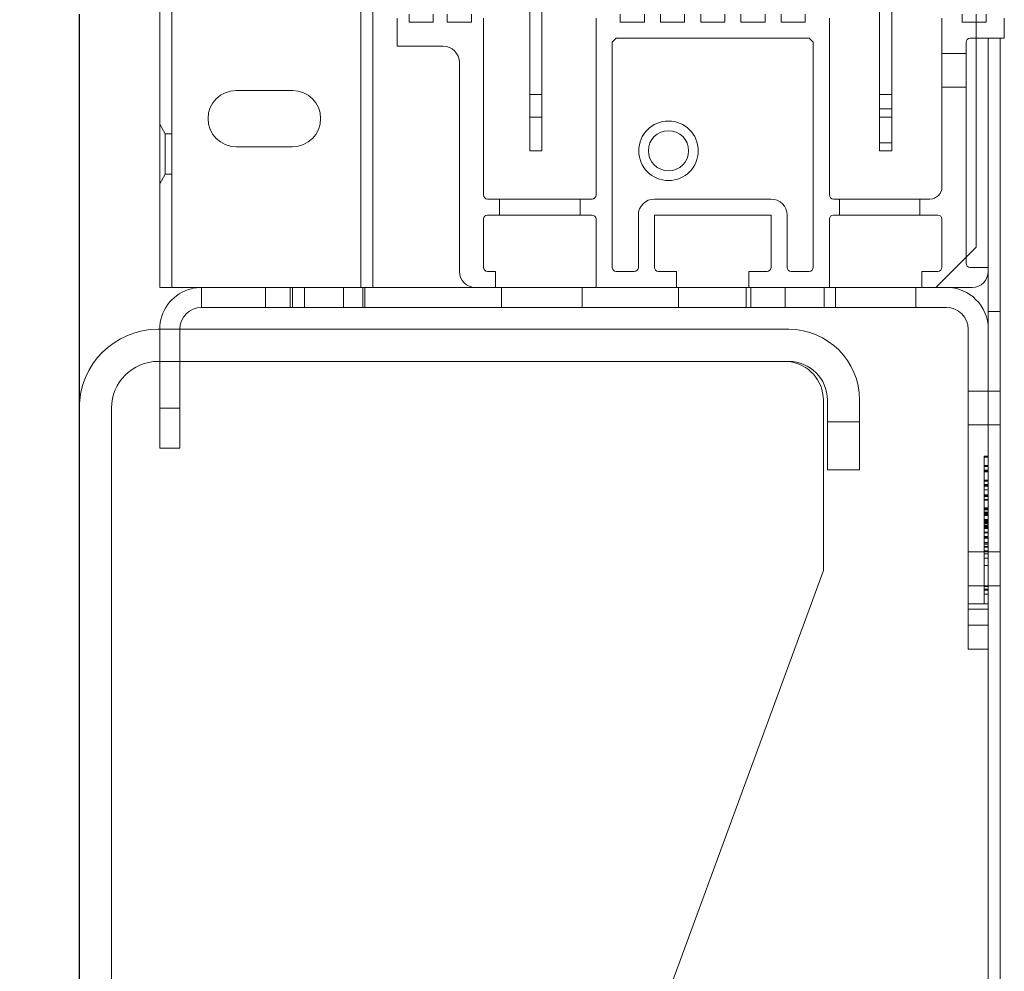
# Model space of a CAD drawing. Units: inches. Extents: x 382 to 6396, y 316 to 4569.
# Drawn here: x 4033 to 4095, y 738 to 797 of the extents above; entities that cross this region are included whole.
import ezdxf

# ---------------------------------------------------------------- set-up
doc = ezdxf.new("R2010")
doc.units = ezdxf.units.IN
doc.header["$MEASUREMENT"] = 0
doc.layers.add('PrimaP', color=9, linetype='Continuous')
doc.layers.add('Quote', color=2, linetype='Continuous')
doc.styles.add('QUOTE', font='arial.ttf', dxfattribs={"height": 30})
doc.dimstyles.new('1_20', dxfattribs={"dimscale": 0.5, "dimtxt": 1, "dimasz": 80, "dimexe": 20, "dimexo": 40, "dimgap": 20, "dimtad": 1, "dimdec": 0, "dimlfac": 2, "dimzin": 3, "dimdsep": 46, "dimtxsty": 'QUOTE', "dimcen": 2.5, "dimadec": 0, "dimazin": 0, "dimtfac": 1, "dimtdec": 4, "dimtmove": 0, "dimatfit": 3, "dimfxl": 1, "dimtolj": 1, "dimtzin": 1, "dimarcsym": 0})

# ---------------------------------------------------------------- blocks, each defined once
blk = doc.blocks.new('*D27')
at = {"layer": 'DEFPOINTS', "color": 0, "transparency": 16777216}
for p in [(3890.22, 797.512), (3536.853, 646.37), (4037.085, 646.37)]:
    blk.add_point(p, dxfattribs=at)
at = {"layer": 'Quote', "color": 0, "lineweight": -2, "transparency": 16777216}
for p, q in [((3870.22, 797.512), (3526.853, 797.512)), ((3536.853, 757.512), (3536.853, 686.37)), ((4017.085, 646.37), (3526.853, 646.37))]:
    blk.add_line(p, q, dxfattribs=at)
at = {"layer": 'Quote', "color": 0, "transparency": 16777216}
for points in [[(3530.186, 757.512), (3543.52, 757.512), (3536.853, 797.512)], [(3530.186, 686.37), (3543.52, 686.37), (3536.853, 646.37)]]:
    blk.add_solid(points, dxfattribs=at)
at = {"layer": 'Quote', "color": 0, "transparency": 16777216, "insert": (3511.526, 722.441), "char_height": 30, "attachment_point": 5, "rotation": 90, "style": 'QUOTE'}
blk.add_mtext('\\A1;F= 130', dxfattribs=at)
blk = doc.blocks.new('A$C29FB52F3')
at = {"layer": 'PrimaP', "lineweight": 0}
blk.add_line((0, 190), (0, 190), dxfattribs=at)
at = {"layer": 'PrimaP', "linetype": 'Continuous', "lineweight": 0}
for p, q in [((88.2, 190), (9.8, 190)), ((88.2, 186), (9.8, 186)), ((92.5, 181.2), (92.5, 160)), ((93, 172.5), (93, 181.2)), ((97, 172.5), (97, 181.2)), ((0, 180.2), (0, 0)), ((4, 0), (4, 180.2)), ((93, 178.5), (97, 178.5)), ((93, 172.5), (97, 172.5)), ((35.44, 4.43), (92.5, 160)), ((4, 6), (0, 6)), ((4, 4.5), (9.55, 4.5)), ((35.44, 4.43), (29.81, 0.5)), ((11.54, 0.5), (11.54, 2.5)), ((29.81, 0.5), (11.54, 0.5)), ((4, 0), (0, 0))]:
    blk.add_line(p, q, dxfattribs=at)
for centre, radius, start, end in [((9.8, 180.2), 9.8, 90, 180), ((88.2, 181.2), 8.8, 0, 90), ((9.8, 180.2), 5.8, 90, 180), ((88.2, 181.2), 4.8, 0, 90), ((87.7, 181.2), 4.8, 0, 84.0008)]:
    blk.add_arc(centre, radius, start, end, dxfattribs=at)
blk.add_open_spline([(11.54, 2.5), (11.54, 3.01), (11.11, 4.07), (10.05, 4.5), (9.55, 4.5)], degree=3, knots=[0, 0, 0, 0, 0.504344, 1, 1, 1, 1], dxfattribs=at)
blk = doc.blocks.new('Porta Piano EI120')
at = {"layer": 'PrimaP', "lineweight": 0}
for p, q in [((4, -13.6), (4, 110.065)), ((4.6, -13.6), (4.6, 110.065)), ((14, -13.6), (14, 110.065)), ((14.6, -13.6), (14.6, 110.065)), ((22.4, -6.8), (22.4, 1.8)), ((23, 1.8), (23, -6.8)), ((39.8, -6.8), (39.8, 1.8)), ((40.4, 1.8), (40.4, -6.8)), ((16.4, 0), (16.4, -0.4)), ((17.6, 0), (17.6, -0.4)), ((18.3, 0), (18.3, -0.4)), ((19.5, 0), (19.5, -0.4)), ((26.9, 0), (26.9, -0.4)), ((28.1, 0), (28.1, -0.4)), ((28.9, 0), (28.9, -0.4)), ((30.1, 0), (30.1, -0.4)), ((30.9, 0), (30.9, -0.4)), ((32.1, 0), (32.1, -0.4)), ((32.9, 0), (32.9, -0.4)), ((34.1, 0), (34.1, -0.4)), ((34.9, 0), (34.9, -0.4)), ((36.1, 0), (36.1, -0.4)), ((43.9, 0), (43.9, -0.4)), ((44.6, -11.6), (44.6, 0)), ((45.1, 0), (45.1, -0.4)), ((15.8, -0.2), (15.8, -1.6)), ((17.6, -0.4), (16.4, -0.4)), ((19.5, -0.4), (18.3, -0.4)), ((20.1, -0.2), (20.1, -9)), ((25.7, -0.2), (25.7, -9)), ((28.1, -0.4), (26.9, -0.4)), ((30.1, -0.4), (28.9, -0.4)), ((32.1, -0.4), (30.9, -0.4)), ((34.1, -0.4), (32.9, -0.4)), ((36.1, -0.4), (34.9, -0.4)), ((37.3, -0.2), (37.3, -9)), ((42.9, -0.2), (42.9, -8.6)), ((44.6, -0.4), (43.9, -0.4)), ((45.1, -0.4), (44.6, -0.4)), ((46, -0.2), (46, -1.2)), ((26.5, -1.4), (26.7, -1.2)), ((26.5, -12.6), (26.5, -1.4)), ((26.7, -1.2), (36.3, -1.2)), ((36.3, -1.2), (36.5, -1.4)), ((36.5, -1.4), (36.5, -12.6)), ((44.1, -1.4), (44.1, -12.1)), ((44.3, -1.2), (44.6, -1.2)), ((44.6, -1.2), (46, -1.2)), ((45.2, -15.68), (45.2, -1.2)), ((45.8, -1.2), (45.8, -79.142)), ((15.8, -1.6), (18.1, -1.6)), ((18.9, -2.4), (18.9, -12.8)), ((44.1, -1.96), (42.9, -1.96)), ((10.6, -3.8), (7.8, -3.8)), ((44.1, -3.64), (42.9, -3.64)), ((22.4, -4), (23, -4)), ((39.8, -4), (40.4, -4)), ((40.4, -4.72), (39.8, -4.72)), ((22.4, -5.12), (23, -5.12)), ((39.8, -5.12), (40.4, -5.12)), ((4, -5.48), (4.277, -5.96)), ((4.277, -5.96), (4.6, -5.96)), ((4.277, -5.96), (4.277, -7.96)), ((7.8, -6.6), (10.6, -6.6)), ((22.4, -6.8), (23, -6.8)), ((39.8, -6.4), (40.4, -6.4)), ((39.8, -6.8), (40.4, -6.8)), ((4, -8.44), (4.277, -7.96)), ((4.277, -7.96), (4.6, -7.96)), ((25.5, -9.2), (20.3, -9.2)), ((20.9, -9.2), (20.9, -10)), ((24.9, -9.2), (24.9, -10)), ((34.4, -9.2), (28.6, -9.2)), ((42.3, -9.2), (37.5, -9.2)), ((37.8, -9.2), (37.8, -10)), ((41.8, -9.2), (41.8, -10)), ((20.1, -12.6), (20.1, -10.2)), ((20.3, -10), (25.5, -10)), ((25.7, -10.2), (25.7, -13.6)), ((27.8, -10), (27.8, -12.6)), ((28.6, -10), (34.4, -10)), ((28.6, -12.6), (28.6, -10)), ((34.4, -10), (34.4, -12.6)), ((35.2, -12.6), (35.2, -10)), ((37.3, -13.6), (37.3, -10.2)), ((37.5, -10), (42.7, -10)), ((42.9, -12.6), (42.9, -10.2)), ((42.6, -13.6), (44.6, -11.6)), ((44.1, -12.1), (44.1, -12.4)), ((44.3, -12.6), (45.2, -12.6)), ((20.7, -12.8), (20.3, -12.8)), ((20.7, -13.6), (20.7, -12.8)), ((27.6, -12.8), (26.7, -12.8)), ((29.7, -12.8), (28.8, -12.8)), ((29.7, -13.6), (29.7, -12.8)), ((34.2, -12.8), (33.3, -12.8)), ((33.3, -13.6), (33.3, -12.8)), ((36.3, -12.8), (35.4, -12.8)), ((42.7, -12.8), (41.9, -12.8)), ((41.9, -13.6), (41.9, -12.8)), ((4, -13.6), (43.12, -13.6)), ((6.08, -13.6), (6.08, -14.6)), ((9.26, -13.6), (9.26, -14.6)), ((10.491, -13.6), (10.491, -14.6)), ((10.6, -13.6), (10.6, -14.6)), ((11.2, -13.6), (11.2, -14.6)), ((13.14, -13.6), (13.14, -14.6)), ((14.091, -13.6), (14.091, -14.6)), ((14.2, -13.6), (14.2, -14.6)), ((21, -13.6), (21, -14.6)), ((25, -13.6), (25, -14.6)), ((29.8, -13.6), (29.8, -14.6)), ((33.16, -13.6), (33.16, -14.6)), ((33.4, -13.6), (33.4, -14.6)), ((35.1, -13.6), (35.1, -14.6)), ((37.04, -13.6), (37.04, -14.6)), ((37.6, -13.6), (37.6, -14.6)), ((41.6, -13.6), (41.6, -14.6)), ((44.4, -13.6), (43.12, -13.6)), ((6.08, -14.6), (43.12, -14.6)), ((45.2, -14.8), (45.8, -14.8)), ((4, -21.6), (4, -15.68)), ((5, -15.68), (5, -21.6)), ((44.2, -31.6), (44.2, -15.68)), ((45.2, -15.68), (45.2, -31.6)), ((45.8, -18.76), (44.2, -18.76)), ((5, -19.6), (4, -19.6)), ((45.8, -20.44), (44.2, -20.44)), ((5, -21.6), (4, -21.6)), ((45.2, -21.987), (45, -21.987)), ((45, -29.327), (45, -21.987)), ((45.2, -22.047), (45, -22.047)), ((45.2, -22.452), (45, -22.452)), ((45.2, -22.512), (45, -22.512)), ((45.2, -22.689), (45, -22.689)), ((45.2, -22.719), (45, -22.719)), ((45.2, -22.748), (45, -22.748)), ((45.2, -22.779), (45, -22.779)), ((45.2, -23.184), (45, -23.184)), ((45.2, -23.244), (45, -23.244)), ((45.2, -23.4), (45, -23.4)), ((45.2, -23.421), (45, -23.421)), ((45.2, -23.454), (45, -23.454)), ((45.2, -23.48), (45, -23.48)), ((45.2, -23.673), (45, -23.673)), ((45.2, -23.914), (45, -23.914)), ((45.2, -23.957), (45, -23.957)), ((45.2, -23.993), (45, -23.993)), ((45.2, -24.146), (45, -24.146)), ((45.2, -24.186), (45, -24.186)), ((45.2, -24.572), (45, -24.572)), ((45.2, -24.604), (45, -24.604)), ((45.2, -24.631), (45, -24.631)), ((45.2, -24.656), (45, -24.656)), ((45.2, -24.777), (45, -24.777)), ((45.2, -24.808), (45, -24.808)), ((45.2, -24.83), (45, -24.83)), ((45.2, -24.878), (45, -24.878)), ((45.2, -24.901), (45, -24.901)), ((45.2, -24.94), (45, -24.94)), ((45.2, -25.152), (45, -25.152)), ((45.2, -25.191), (45, -25.191)), ((45.2, -25.213), (45, -25.213)), ((45.2, -25.256), (45, -25.256)), ((45, -25.275), (45.2, -25.275)), ((45.2, -25.304), (45, -25.304)), ((45, -25.335), (45.2, -25.335)), ((45.2, -25.363), (45, -25.363)), ((45.2, -25.443), (45, -25.443)), ((45.2, -25.492), (45, -25.492)), ((45.2, -25.54), (45, -25.54)), ((45.2, -25.6), (45, -25.6)), ((45.2, -25.77), (45, -25.77)), ((45.2, -25.802), (45, -25.802)), ((45.2, -25.989), (45, -25.989)), ((45, -26.008), (45.2, -26.008)), ((45.2, -26.023), (45, -26.023)), ((45.2, -26.047), (45, -26.047)), ((45, -26.067), (45.2, -26.067)), ((45.2, -26.283), (45, -26.283)), ((45.2, -26.35), (45, -26.35)), ((45.2, -26.366), (45, -26.366)), ((45.8, -26.76), (44.2, -26.76)), ((45.2, -26.491), (45, -26.491)), ((45.2, -26.528), (45, -26.528)), ((45.2, -26.712), (45, -26.712)), ((45.2, -26.731), (45, -26.731)), ((45, -26.745), (45.2, -26.745)), ((45.2, -26.856), (45, -26.856)), ((45.2, -27.075), (45, -27.075)), ((45.2, -27.442), (45, -27.442)), ((45.8, -28.44), (44.2, -28.44)), ((45.2, -28.475), (45, -28.475)), ((45.2, -28.611), (45, -28.611)), ((45.2, -28.654), (45, -28.654)), ((45.2, -28.857), (45, -28.857)), ((45.2, -29.337), (44.2, -29.337)), ((44.2, -29.6), (45.2, -29.6)), ((45.2, -30.4), (44.2, -30.4)), ((44.2, -31.6), (45.2, -31.6)), ((45.2, -31.6), (45.2, -79.142))]:
    blk.add_line(p, q, dxfattribs=at)
at = {"layer": 'PrimaP', "color": 5}
blk.add_line((0, 0), (0, -108.046), dxfattribs=at)
at = {"layer": 'PrimaP', "lineweight": 0}
for radius in [1.48, 1]:
    blk.add_circle((29.3, -6.8), radius, dxfattribs=at)
for centre, radius, start, end in [((44.3, -1.4), 0.2, 90, 180), ((18.1, -2.4), 0.8, 0, 90), ((7.8, -5.2), 1.4, 90, 270), ((10.6, -5.2), 1.4, 270, 90), ((42.3, -8.6), 0.6, 270, 0), ((20.3, -9), 0.2, 180, 270), ((25.5, -9), 0.2, 270, 0), ((28.6, -10), 0.8, 90, 180), ((34.4, -10), 0.8, 0, 90), ((37.5, -9), 0.2, 180, 270), ((20.3, -10.2), 0.2, 90, 180), ((25.5, -10.2), 0.2, 0, 90), ((37.5, -10.2), 0.2, 90, 180), ((42.7, -10.2), 0.2, 0, 90), ((20.3, -12.6), 0.2, 180, 270), ((26.7, -12.6), 0.2, 180, 270), ((27.6, -12.6), 0.2, 270, 0), ((28.8, -12.6), 0.2, 180, 270), ((34.2, -12.6), 0.2, 270, 0), ((35.4, -12.6), 0.2, 180, 270), ((36.3, -12.6), 0.2, 270, 0), ((42.7, -12.6), 0.2, 270, 0), ((44.3, -12.4), 0.2, 180, 270), ((19.7, -12.8), 0.8, 180, 270), ((44.4, -12.8), 0.8, 270, 0), ((6.08, -15.68), 2.08, 108.5889, 180), ((6.08, -15.68), 2.08, 90, 108.5889), ((43.12, -15.68), 2.08, 0, 90), ((6.08, -15.68), 1.08, 90, 180), ((43.12, -15.68), 1.08, 0, 90)]:
    blk.add_arc(centre, radius, start, end, dxfattribs=at)
at = {"layer": 'PrimaP', "lineweight": 0, "xscale": 0.4, "yscale": 0.4, "zscale": 0.4}
blk.add_blockref('A$C29FB52F3', (0, -91.68), dxfattribs=at)

msp = doc.modelspace()

# ---------------------------------------------------------------- block references
at = {"xscale": 1.25, "yscale": 1.25, "zscale": 1.25}
msp.add_blockref('Porta Piano EI120', (4037.085, 797.512), dxfattribs=at)

# ---------------------------------------------------------------- dimensions: what is measured, and where the dimension line sits
at = {"layer": 'Quote'}
dim = msp.add_linear_dim(base=(3536.853, 646.37), p1=(3890.22, 797.512), p2=(4037.085, 646.37), angle=90, text='F= 130', dimstyle='1_20', dxfattribs=at)
dim.commit()
dim.dimension.update_dxf_attribs({"geometry": '*D27', "text_midpoint": (3536.853, 722.441), "dimtype": 160})

doc.saveas('drawing.dxf')
